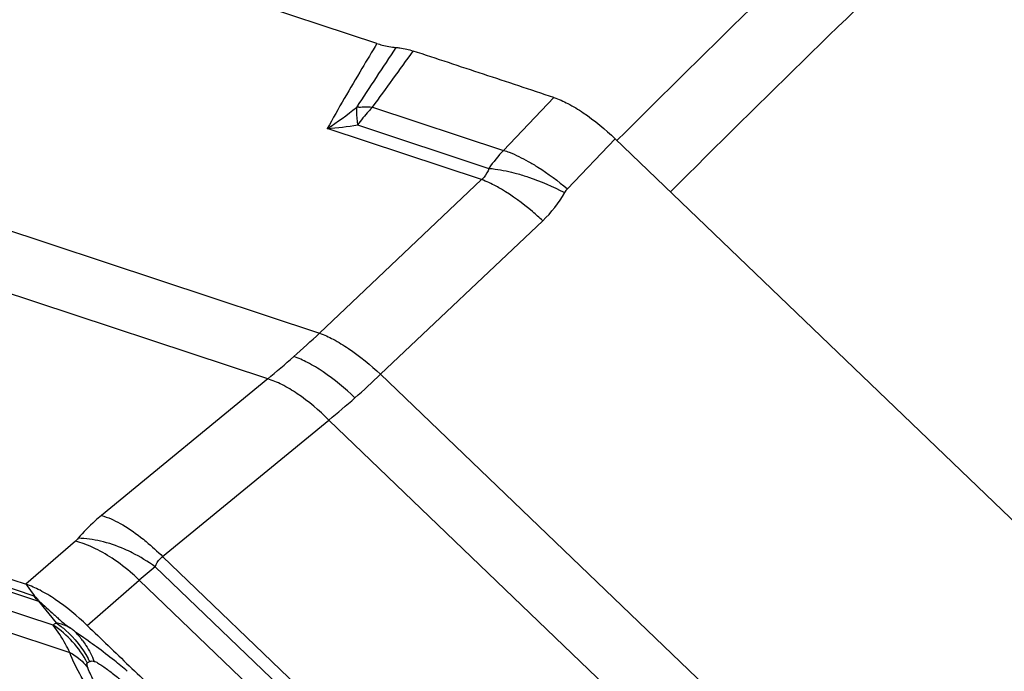
# Model space of a CAD drawing. Units: millimetres. Extents: x 0 to 841, y 0 to 594.
# Drawn here: x 122 to 129, y 240 to 245 of the extents above; entities that cross this region are included whole.
import ezdxf

# ---------------------------------------------------------------- set-up
doc = ezdxf.new("R2010")
doc.units = ezdxf.units.MM
doc.header["$LTSCALE"] = 46.255
doc.layers.add('607065213-000_CL', color=7, linetype='CONTINUOUS')
doc.layers.add('607080450-000_CL', color=7, linetype='CONTINUOUS')

msp = doc.modelspace()

# ---------------------------------------------------------------- linework, layer by layer
at = {"layer": '607065213-000_CL', "color": 7, "linetype": 'CONTINUOUS'}
for p, q in [((124.2545, 244.6054), (121.0098, 245.6782)), ((129.8092, 240.2093), (125.927, 243.9365)), ((118.5452, 241.8808), (121.79, 240.808)), ((121.8419, 240.7357), (121.8502, 240.7241))]:
    msp.add_line(p, q, dxfattribs=at)
at = {"layer": '607065213-000_CL', "color": 9, "linetype": 'CONTINUOUS'}
for p, q in [((125.4974, 244.2261), (125.1439, 243.8553)), ((124.2242, 244.1594), (125.1439, 243.8553)), ((119.4184, 244.0379), (123.8512, 242.5723)), ((124.119, 244.0335), (125.0408, 243.7287)), ((124.9895, 243.6499), (123.9056, 244.0082)), ((125.5918, 243.5848), (125.9271, 243.9365)), ((123.4871, 242.2506), (119.0543, 243.7162)), ((124.9895, 243.6499), (123.8512, 242.5723)), ((124.2805, 242.2832), (125.4188, 243.3607)), ((124.2805, 242.2832), (129.5841, 237.1912)), ((123.4871, 242.2506), (122.3203, 241.2917)), ((122.7496, 241.0025), (123.9164, 241.9615)), ((129.22, 236.8695), (123.9164, 241.9615)), ((121.8472, 240.7251), (118.6054, 241.7969)), ((118.8554, 241.6895), (121.8788, 240.6898)), ((121.981, 240.5211), (119.4826, 241.3471)), ((119.6537, 241.1375), (122.0972, 240.3296)), ((122.137, 241.1105), (121.7899, 240.8079)), ((122.7496, 241.0025), (124.0465, 239.7575)), ((123.7992, 239.8729), (122.6964, 240.9317)), ((122.2196, 240.5187), (122.5854, 240.8378)), ((123.6859, 239.7812), (122.5854, 240.8378)), ((121.79, 240.808), (121.7983, 240.7964)), ((121.7983, 240.7964), (121.8326, 240.7486)), ((121.8326, 240.7486), (121.8419, 240.7357)), ((121.8788, 240.6898), (122.0021, 240.537)), ((122.2315, 240.2631), (122.2374, 240.2656))]:
    msp.add_line(p, q, dxfattribs=at)
for centre, radius, start, end in [((186.9954, 203.0521), 75.1272, 146.444601, 146.829066), ((77.527, 278.3014), 57.8472, 323.828106, 324.309332), ((122.5927, 246.0361), 2.4158, 302.92132, 308.9409), ((124.1731, 243.6219), 0.5388, 94.90311, 96.61838), ((123.6556, 247.0098), 3.012, 274.76181, 278.85357), ((125.847, 243.1773), 0.9767, 136.04112, 145.6304), ((124.8465, 243.9642), 0.8317, 313.4803, 330.83755), ((125.6842, 243.4969), 0.1275, 136.4162, 150.87213), ((118.6267, 248.1126), 7.6152, 311.47327, 313.31955), ((118.914, 247.7891), 7.1824, 309.54608, 311.46534), ((119.8418, 246.9361), 6.4306, 311.46519, 313.65014), ((120.0705, 246.6755), 6.0838, 309.20905, 311.47674), ((138.9111, 221.67), 25.178, 130.09095, 130.42181), ((121.7485, 240.4266), 0.3143, 71.12961, 71.70351), ((121.8215, 240.4923), 0.2057, 72.31573, 73.82195), ((121.5883, 239.9256), 0.7134, 27.61339, 56.5961), ((120.979, 238.6332), 2.1731, 56.91133, 57.80521), ((121.7068, 240.0558), 0.5986, 36.60607, 44.07873), ((121.5931, 239.9456), 0.7193, 26.40985, 28.28157)]:
    msp.add_arc(centre, radius, start, end, dxfattribs=at)
for points, knots in [([(124.2545, 244.6055), (124.2191, 244.547), (124.1001, 244.3495), (123.9838, 244.1503), (123.9056, 244.0082)], [0, 0, 0, 0, 0.29661, 1, 1, 1, 1]), ([(124.111, 244.1571), (124.1106, 244.1477), (124.1101, 244.1064), (124.1142, 244.0651), (124.119, 244.0335)], [0, 0, 0, 0, 0.226884, 1, 1, 1, 1]), ([(124.2242, 244.1594), (124.2148, 244.1497), (124.1774, 244.1097), (124.1431, 244.0669), (124.119, 244.0335)], [0, 0, 0, 0, 0.24731, 1, 1, 1, 1]), ([(124.1271, 244.1587), (124.1348, 244.1594), (124.1671, 244.1615), (124.1996, 244.161), (124.2242, 244.1594)], [0, 0, 0, 0, 0.240103, 1, 1, 1, 1]), ([(125.1439, 243.8553), (125.1573, 243.8512), (125.2171, 243.8301), (125.2742, 243.8019), (125.3172, 243.7778)], [0, 0, 0, 0, 0.220912, 1, 1, 1, 1]), ([(125.3172, 243.7778), (125.3402, 243.7649), (125.436, 243.707), (125.5261, 243.6398), (125.5918, 243.5848)], [0, 0, 0, 0, 0.234854, 1, 1, 1, 1]), ([(125.0408, 243.7287), (125.0336, 243.7064), (125.0176, 243.6779), (124.9955, 243.6553), (124.9895, 243.6499)], [0, 0, 0, 0, 0.744234, 1, 1, 1, 1]), ([(125.0408, 243.7287), (125.0556, 243.7277), (125.1213, 243.7207), (125.1861, 243.7065), (125.2354, 243.6929)], [0, 0, 0, 0, 0.224845, 1, 1, 1, 1]), ([(125.2354, 243.6929), (125.2632, 243.6852), (125.3788, 243.6491), (125.4905, 243.6009), (125.5728, 243.559)], [0, 0, 0, 0, 0.237736, 1, 1, 1, 1]), ([(125.1281, 243.5823), (125.1159, 243.5896), (125.0712, 243.615), (125.0245, 243.6371), (124.9895, 243.6499)], [0, 0, 0, 0, 0.275993, 1, 1, 1, 1]), ([(125.4188, 243.3607), (125.3951, 243.3826), (125.3036, 243.4632), (125.2052, 243.5366), (125.1281, 243.5823)], [0, 0, 0, 0, 0.264551, 1, 1, 1, 1]), ([(123.8512, 242.5723), (123.8842, 242.5603), (123.954, 242.5275), (124.1019, 242.4367), (124.2095, 242.3485), (124.2805, 242.2832)], [0, 0, 0, 0, 0.202048, 0.443315, 1, 1, 1, 1]), ([(124.0999, 242.1173), (124.0303, 242.1842), (123.9235, 242.2739), (123.7746, 242.3641), (123.7036, 242.3957), (123.67, 242.4069)], [0, 0, 0, 0, 0.555071, 0.796458, 1, 1, 1, 1]), ([(123.9164, 241.9615), (123.8484, 242.0294), (123.7427, 242.1204), (123.5933, 242.2098), (123.5213, 242.2403), (123.4871, 242.2506)], [0, 0, 0, 0, 0.553115, 0.794658, 1, 1, 1, 1]), ([(122.3203, 241.2917), (122.3049, 241.279), (122.2469, 241.2293), (122.1932, 241.1746), (122.1573, 241.1312)], [0, 0, 0, 0, 0.262267, 1, 1, 1, 1]), ([(122.3203, 241.2917), (122.3657, 241.278), (122.4618, 241.2339), (122.5488, 241.1748), (122.5943, 241.1397)], [0, 0, 0, 0, 0.452114, 1, 1, 1, 1]), ([(122.3941, 240.9905), (122.3513, 241.0189), (122.2687, 241.0663), (122.1793, 241.1004), (122.137, 241.1105)], [0, 0, 0, 0, 0.541302, 1, 1, 1, 1]), ([(122.4808, 241.0548), (122.4269, 241.0783), (122.321, 241.1144), (122.2098, 241.1305), (122.1573, 241.1312)], [0, 0, 0, 0, 0.5282, 1, 1, 1, 1]), ([(122.5943, 241.1397), (122.6077, 241.1294), (122.6617, 241.0862), (122.7127, 241.0394), (122.7496, 241.0025)], [0, 0, 0, 0, 0.244469, 1, 1, 1, 1]), ([(122.6964, 240.9317), (122.6457, 240.9679), (122.5745, 241.0112), (122.4996, 241.0466), (122.4808, 241.0548)], [0, 0, 0, 0, 0.752175, 1, 1, 1, 1]), ([(122.5854, 240.8378), (122.5702, 240.852), (122.5096, 240.9067), (122.4448, 240.9568), (122.3941, 240.9905)], [0, 0, 0, 0, 0.254963, 1, 1, 1, 1]), ([(122.6964, 240.9317), (122.7041, 240.9524), (122.7209, 240.9784), (122.7435, 240.9979), (122.7496, 241.0025)], [0, 0, 0, 0, 0.741464, 1, 1, 1, 1]), ([(122.0021, 240.537), (122, 240.5359), (121.9923, 240.5317), (121.9852, 240.526), (121.981, 240.5211)], [0, 0, 0, 0, 0.265043, 1, 1, 1, 1]), ([(122.0972, 240.3296), (122.0877, 240.3491), (122.0534, 240.4155), (122.0137, 240.4793), (121.981, 240.5211)], [0, 0, 0, 0, 0.290059, 1, 1, 1, 1]), ([(122.1028, 240.4999), (122.094, 240.5048), (122.062, 240.521), (122.0276, 240.5327), (122.0021, 240.537)], [0, 0, 0, 0, 0.280047, 1, 1, 1, 1]), ([(122.0021, 240.537), (122.0253, 240.5211), (122.1141, 240.4515), (122.1865, 240.361), (122.2266, 240.2864)], [0, 0, 0, 0, 0.248848, 1, 1, 1, 1]), ([(122.1368, 240.4722), (122.1289, 240.4801), (122.1175, 240.4893), (122.1056, 240.4979), (122.1028, 240.4999)], [0, 0, 0, 0, 0.762545, 1, 1, 1, 1]), ([(122.1873, 240.4127), (122.1955, 240.4016), (122.2273, 240.3558), (122.2527, 240.3057), (122.268, 240.2667)], [0, 0, 0, 0, 0.24795, 1, 1, 1, 1]), ([(122.0972, 240.3296), (122.1101, 240.3226), (122.158, 240.2934), (122.2002, 240.2543), (122.2246, 240.2208)], [0, 0, 0, 0, 0.261936, 1, 1, 1, 1]), ([(122.2935, 239.9794), (122.252, 240.0373), (122.1792, 240.1501), (122.1193, 240.2708), (122.0972, 240.3296)], [0, 0, 0, 0, 0.531385, 1, 1, 1, 1]), ([(122.2246, 240.2208), (122.2218, 240.2285), (122.2179, 240.2395), (122.2179, 240.2531), (122.2204, 240.2562)], [0, 0, 0, 0, 0.671785, 1, 1, 1, 1]), ([(122.2887, 240.089), (122.2822, 240.1003), (122.2584, 240.143), (122.2371, 240.1872), (122.2246, 240.2208)], [0, 0, 0, 0, 0.267232, 1, 1, 1, 1]), ([(122.2374, 240.2656), (122.2393, 240.2666), (122.2446, 240.2687), (122.2552, 240.2706), (122.2636, 240.2684), (122.268, 240.2667)], [0, 0, 0, 0, 0.203262, 0.546491, 1, 1, 1, 1]), ([(122.268, 240.2667), (122.2767, 240.2655), (122.2951, 240.2556), (122.3229, 240.2379), (122.3544, 240.2156), (122.4002, 240.1811), (122.4605, 240.1325), (122.5086, 240.0912), (122.5335, 240.0696)], [0, 0, 0, 0, 0.079053, 0.18336, 0.300462, 0.427074, 0.702099, 1, 1, 1, 1])]:
    msp.add_open_spline(points, degree=3, knots=knots, dxfattribs=at)
at = {"layer": '607065213-000_CL', "color": 7, "linetype": 'CONTINUOUS'}
for points, knots in [([(124.2546, 244.6055), (124.2663, 244.6016), (124.3098, 244.5886), (124.3548, 244.5796), (124.3877, 244.578)], [0, 0, 0, 0, 0.272819, 1, 1, 1, 1]), ([(124.3877, 244.578), (124.3972, 244.5775), (124.4385, 244.5733), (124.479, 244.563), (124.5093, 244.5529)], [0, 0, 0, 0, 0.228257, 1, 1, 1, 1]), ([(125.4974, 244.2261), (125.4149, 244.2529), (125.2505, 244.3082), (125.0033, 244.3893), (124.7564, 244.4714), (124.5915, 244.5252), (124.5093, 244.5528)], [0, 0, 0, 0, 0.249974, 0.500009, 0.749989, 1, 1, 1, 1]), ([(125.4974, 244.2262), (125.5314, 244.2152), (125.6023, 244.1833), (125.7509, 244.0928), (125.8575, 244.0034), (125.9271, 243.9365)], [0, 0, 0, 0, 0.205436, 0.44497, 1, 1, 1, 1]), ([(122.2195, 240.5187), (122.1497, 240.5852), (122.0436, 240.675), (121.8948, 240.7651), (121.8238, 240.7967), (121.79, 240.8079)], [0, 0, 0, 0, 0.555115, 0.79464, 1, 1, 1, 1]), ([(121.8502, 240.7241), (121.8584, 240.7197), (121.8697, 240.7069), (121.8787, 240.693), (121.884, 240.6883)], [0, 0, 0, 0, 0.569262, 1, 1, 1, 1]), ([(121.884, 240.6883), (121.9008, 240.6732), (121.9347, 240.6422), (121.9777, 240.6037), (122.0128, 240.572), (122.0404, 240.5467), (122.07, 240.522), (122.0921, 240.5073), (122.1028, 240.4999)], [0, 0, 0, 0, 0.234681, 0.476592, 0.599673, 0.725287, 0.865022, 1, 1, 1, 1]), ([(122.2196, 240.5187), (122.3184, 240.4245), (122.5148, 240.2347), (122.8108, 239.9514), (123.106, 239.6673), (123.3035, 239.4786), (123.4017, 239.3837)], [0, 0, 0, 0, 0.249996, 0.500001, 0.749998, 1, 1, 1, 1]), ([(122.5011, 240.1969), (122.4712, 240.2221), (122.4006, 240.281), (122.3084, 240.3518), (122.2258, 240.4114), (122.1859, 240.44), (122.1652, 240.4538)], [0, 0, 0, 0, 0.277472, 0.652064, 0.823769, 1, 1, 1, 1])]:
    msp.add_open_spline(points, degree=3, knots=knots, dxfattribs=at)
at = {"layer": '607065213-000_CL', "color": 9, "linetype": 'CONTINUOUS'}
for points in [[(122.1573, 241.1312), (122.1511, 241.1237), (122.1443, 241.1169), (122.137, 241.1105)], [(121.8788, 240.6898), (121.867, 240.7003), (121.8564, 240.7123), (121.8472, 240.7251)], [(122.2204, 240.2562), (122.2232, 240.2595), (122.2275, 240.2615), (122.2315, 240.2631)]]:
    msp.add_open_spline(points, degree=3, dxfattribs=at)
at = {"layer": '607080450-000_CL', "color": 9, "linetype": 'CONTINUOUS'}
for centre, radius, start, end in [((206.2807, 163.4407), 113.72, 133.528658, 134.949304), ((206.5745, 163.2861), 113.5163, 133.590449, 134.993419)]:
    msp.add_arc(centre, radius, start, end, dxfattribs=at)
at = {"layer": '607080450-000_CL', "color": 7, "linetype": 'CONTINUOUS'}
msp.add_open_spline([(89.3365, 122.2965), (87.9836, 125.3945), (85.6177, 131.8307), (83.1437, 141.9236), (81.969, 150.6476), (81.5576, 157.7737), (81.5025, 165.0364), (82.1123, 174.2009), (83.6014, 183.3189), (85.3103, 190.5574), (87.3651, 197.7498), (90.5567, 206.5591), (94.5428, 215.0339), (98.183, 221.5527), (102.094, 227.8471), (107.4839, 235.2951), (113.5265, 242.1434), (118.6917, 247.1788), (124.0066, 251.8571), (130.9827, 257.098), (138.4069, 261.5038), (144.5125, 264.4488), (147.6115, 265.7257), (149.1693, 266.3132)], degree=3, knots=[0, 0, 0, 0, 0.058841, 0.119043, 0.180545, 0.211757, 0.243242, 0.306915, 0.371359, 0.403798, 0.436331, 0.501516, 0.56664, 0.599097, 0.631432, 0.695584, 0.758867, 0.790126, 0.821093, 0.882064, 0.941702, 0.971021, 1, 1, 1, 1], dxfattribs=at)
at = {"layer": '607080450-000_CL', "color": 9, "linetype": 'CONTINUOUS'}
msp.add_open_spline([(149.0314, 266.1172), (145.9478, 264.9245), (139.8416, 262.1296), (131.1133, 256.8715), (124.2267, 251.6406), (118.9734, 246.9755), (113.8606, 241.9535), (107.8731, 235.1277), (102.5255, 227.7107), (98.6395, 221.4437), (95.0182, 214.9528), (91.0458, 206.517), (87.8546, 197.7507), (85.7917, 190.5941), (84.0693, 183.3932), (82.5531, 174.3252), (81.9009, 165.2108), (81.9131, 157.9888), (82.2753, 150.9075), (83.3755, 142.2423), (85.7379, 132.2184), (88.0143, 125.8217), (89.3187, 122.7426)], degree=3, knots=[0, 0, 0, 0, 0.057941, 0.117371, 0.178241, 0.209191, 0.240451, 0.303787, 0.368044, 0.400445, 0.432975, 0.498259, 0.563611, 0.596225, 0.628743, 0.693325, 0.7571, 0.788616, 0.819843, 0.881318, 0.941397, 1, 1, 1, 1], dxfattribs=at)
at = {"layer": '607080450-000_CL', "color": 7, "linetype": 'CONTINUOUS'}
msp.add_open_spline([(132.9768, 240.8999), (131.4192, 242.4343), (129.8619, 243.9692), (128.3052, 245.5045)], degree=3, dxfattribs=at)

doc.saveas('drawing.dxf')
